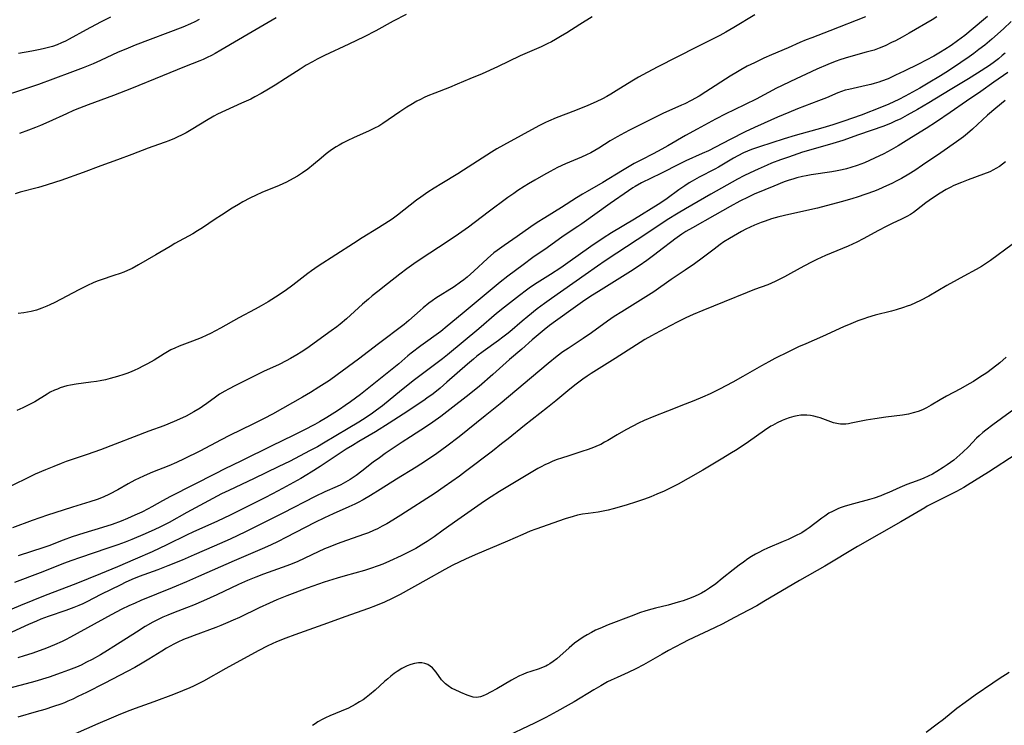
# Model space of a CAD drawing. Units: inches. Extents: x 2069525 to 2075025, y 248854 to 254325.
# Drawn here: x 2070880 to 2071052, y 251296 to 251419 of the extents above; entities that cross this region are included whole.
import ezdxf

# ---------------------------------------------------------------- set-up
doc = ezdxf.new("R2010")
doc.units = ezdxf.units.IN
doc.header["$MEASUREMENT"] = 0
doc.layers.add('c_20_T12S_R19E', color=242, linetype='Continuous')

msp = doc.modelspace()

# ---------------------------------------------------------------- linework, layer by layer
at = {"layer": 'c_20_T12S_R19E', "elevation": 928}
msp.add_lwpolyline([(2071052.66, 251409.95), (2071050.2, 251408.31), (2071047.93, 251406.68), (2071045.41, 251404.98), (2071042.61, 251403), (2071040.21, 251401.37), (2071038.41, 251400.21), (2071035.84, 251398.65), (2071033.5, 251397.17), (2071032.32, 251396.48), (2071031.02, 251395.8), (2071029.4, 251395.01), (2071027.63, 251394.24), (2071026.34, 251393.74), (2071025.25, 251393.39), (2071024.49, 251393.19), (2071023.73, 251393.01), (2071022.88, 251392.84), (2071021.97, 251392.68), (2071018.32, 251392.12), (2071017.47, 251391.97), (2071016.81, 251391.82), (2071015.85, 251391.58), (2071015.16, 251391.38), (2071014.48, 251391.17), (2071013.65, 251390.88), (2071011.84, 251390.18), (2071010.29, 251389.54), (2071008.43, 251388.73), (2071007.34, 251388.23), (2071005.88, 251387.51), (2071004.24, 251386.62), (2071001.56, 251385.08), (2070997.66, 251382.91), (2070996.51, 251382.23), (2070995.78, 251381.77), (2070994.56, 251380.93), (2070994.02, 251380.53), (2070992.37, 251379.22), (2070991.05, 251378.21), (2070989.66, 251377.18), (2070988.34, 251376.25), (2070986.86, 251375.26), (2070981.71, 251372.1), (2070979.75, 251370.83), (2070978.45, 251369.96), (2070977.26, 251369.13), (2070973.77, 251366.61), (2070972.73, 251365.83), (2070971.78, 251365.08), (2070969.69, 251363.34), (2070967.86, 251361.76), (2070965.71, 251359.95), (2070962.84, 251357.3), (2070960.43, 251355.25), (2070958.18, 251353.4), (2070955.87, 251351.61), (2070953.74, 251350), (2070952.34, 251348.99), (2070951.23, 251348.24), (2070948.47, 251346.47), (2070947.02, 251345.52), (2070944.05, 251343.51), (2070943.03, 251342.79), (2070941.96, 251342), (2070939.95, 251340.43), (2070938.96, 251339.68), (2070937.92, 251338.99), (2070937.15, 251338.54), (2070936.29, 251338.1), (2070935.68, 251337.8), (2070933.51, 251336.84), (2070931.83, 251336.04), (2070926.21, 251333.16), (2070922.12, 251331.11), (2070919.7, 251329.88), (2070918.36, 251329.24), (2070916.98, 251328.61), (2070914.19, 251327.39), (2070910.73, 251325.85), (2070908.66, 251324.95), (2070906.14, 251323.95), (2070904.36, 251323.28), (2070901.12, 251322.1), (2070899.86, 251321.58), (2070898.71, 251321.05), (2070897.92, 251320.66), (2070894.45, 251318.93), (2070891.99, 251317.68), (2070891.3, 251317.35), (2070890.61, 251317.04), (2070889.71, 251316.67), (2070888.35, 251316.17), (2070885.28, 251315.14), (2070883.97, 251314.64), (2070883.21, 251314.32), (2070881.8, 251313.71), (2070880.41, 251313.09), (2070876.37, 251311.2)], dxfattribs=at)
at = {"layer": 'c_20_T12S_R19E'}
for points in [[(2070911.58, 251419.2, 948), (2070910.83, 251418.82, 948), (2070910.09, 251418.48, 948), (2070908.75, 251417.9, 948), (2070900.45, 251414.72, 948), (2070898.79, 251414.06, 948), (2070897.48, 251413.5, 948), (2070894.37, 251412.07, 948), (2070893.1, 251411.51, 948), (2070891.39, 251410.8, 948), (2070889.53, 251410.07, 948), (2070886.08, 251408.8, 948), (2070883.59, 251407.9, 948), (2070881.85, 251407.3, 948), (2070876.12, 251405.43, 948)], [(2071027.82, 251419.67, 938), (2071021.62, 251417.23, 938), (2071018.46, 251416.04, 938), (2071017.46, 251415.65, 938), (2071016.35, 251415.18, 938), (2071014.32, 251414.29, 938), (2071011.42, 251413.05, 938), (2071010.1, 251412.46, 938), (2071008.44, 251411.68, 938), (2071007.17, 251411.05, 938), (2071006.07, 251410.44, 938), (2071005.48, 251410.1, 938), (2071004.22, 251409.33, 938), (2070999.99, 251406.59, 938), (2070998.78, 251405.85, 938), (2070997.43, 251405.08, 938), (2070996.29, 251404.51, 938), (2070995.72, 251404.25, 938), (2070993.5, 251403.29, 938), (2070992.59, 251402.87, 938), (2070986.63, 251399.92, 938), (2070985.76, 251399.46, 938), (2070984.52, 251398.77, 938), (2070983.29, 251398.03, 938), (2070981.31, 251396.79, 938), (2070980.62, 251396.38, 938), (2070979.89, 251395.98, 938), (2070979.16, 251395.6, 938), (2070978.31, 251395.22, 938), (2070975.49, 251394.03, 938), (2070974.12, 251393.39, 938), (2070972.83, 251392.72, 938), (2070971.67, 251392.09, 938), (2070970.15, 251391.22, 938), (2070969.02, 251390.55, 938), (2070968.31, 251390.11, 938), (2070967.18, 251389.38, 938), (2070966.47, 251388.9, 938), (2070965.41, 251388.15, 938), (2070961.98, 251385.6, 938), (2070958.57, 251383.02, 938), (2070956.85, 251381.77, 938), (2070955.03, 251380.55, 938), (2070950.16, 251377.39, 938), (2070949.02, 251376.61, 938), (2070947.81, 251375.74, 938), (2070946.58, 251374.81, 938), (2070944.44, 251373.14, 938), (2070942.76, 251371.81, 938), (2070941.77, 251371.01, 938), (2070941.11, 251370.45, 938), (2070940.07, 251369.55, 938), (2070937.29, 251367, 938), (2070936.22, 251366.08, 938), (2070935.6, 251365.6, 938), (2070934.65, 251364.9, 938), (2070930.36, 251361.86, 938), (2070929.39, 251361.22, 938), (2070928.66, 251360.76, 938), (2070927.54, 251360.11, 938), (2070926.77, 251359.7, 938), (2070925.54, 251359.08, 938), (2070922.8, 251357.81, 938), (2070921.33, 251357.1, 938), (2070917.91, 251355.39, 938), (2070916.73, 251354.78, 938), (2070916.07, 251354.41, 938), (2070915.17, 251353.86, 938), (2070914.44, 251353.36, 938), (2070912.95, 251352.27, 938), (2070912.16, 251351.71, 938), (2070911.8, 251351.47, 938), (2070910.67, 251350.79, 938), (2070909.33, 251350.07, 938), (2070908.14, 251349.5, 938), (2070907.24, 251349.11, 938), (2070905.43, 251348.38, 938), (2070902.8, 251347.41, 938), (2070894.39, 251344.2, 938), (2070892.09, 251343.38, 938), (2070888.37, 251342.12, 938), (2070887.51, 251341.8, 938), (2070886.22, 251341.3, 938), (2070884.77, 251340.71, 938), (2070883.01, 251339.93, 938), (2070882.04, 251339.47, 938), (2070878.73, 251337.85, 938)], [(2071040.29, 251419.66, 936), (2071039.45, 251419.15, 936), (2071035.43, 251416.82, 936), (2071034.21, 251416.14, 936), (2071033.04, 251415.52, 936), (2071032.37, 251415.18, 936), (2071031.24, 251414.64, 936), (2071030.23, 251414.22, 936), (2071029.32, 251413.89, 936), (2071027.96, 251413.49, 936), (2071024.83, 251412.65, 936), (2071023.49, 251412.24, 936), (2071022.54, 251411.9, 936), (2071021.25, 251411.39, 936), (2071019.34, 251410.56, 936), (2071014.73, 251408.43, 936), (2071013.17, 251407.67, 936), (2071012.31, 251407.23, 936), (2071008.75, 251405.35, 936), (2071004.89, 251403.48, 936), (2071003.48, 251402.77, 936), (2071001.65, 251401.82, 936), (2070998.45, 251400.11, 936), (2070996.43, 251398.98, 936), (2070993.36, 251397.2, 936), (2070992.29, 251396.59, 936), (2070990.81, 251395.81, 936), (2070988.74, 251394.75, 936), (2070987.48, 251394.08, 936), (2070985.43, 251392.88, 936), (2070982.01, 251390.79, 936), (2070979.26, 251389.24, 936), (2070978.47, 251388.77, 936), (2070977.41, 251388.12, 936), (2070974.81, 251386.46, 936), (2070971.9, 251384.66, 936), (2070970.55, 251383.8, 936), (2070969.47, 251383.06, 936), (2070967.06, 251381.35, 936), (2070964.77, 251379.79, 936), (2070963.57, 251378.93, 936), (2070963.02, 251378.5, 936), (2070961.9, 251377.56, 936), (2070959.51, 251375.31, 936), (2070958.93, 251374.79, 936), (2070958.33, 251374.28, 936), (2070957.78, 251373.83, 936), (2070957.2, 251373.39, 936), (2070956.08, 251372.62, 936), (2070952.88, 251370.6, 936), (2070952.24, 251370.18, 936), (2070951.63, 251369.73, 936), (2070950.66, 251368.96, 936), (2070950.12, 251368.5, 936), (2070948.16, 251366.72, 936), (2070947.35, 251366.06, 936), (2070942.88, 251362.68, 936), (2070939.4, 251360, 936), (2070935.69, 251357.24, 936), (2070934.31, 251356.28, 936), (2070933.38, 251355.67, 936), (2070932.49, 251355.1, 936), (2070931.03, 251354.2, 936), (2070929.6, 251353.37, 936), (2070924.36, 251350.4, 936), (2070922.96, 251349.64, 936), (2070922.01, 251349.15, 936), (2070920.96, 251348.63, 936), (2070916.88, 251346.65, 936), (2070915.45, 251345.93, 936), (2070911.69, 251343.97, 936), (2070908.97, 251342.61, 936), (2070907.63, 251341.97, 936), (2070906.32, 251341.4, 936), (2070903.48, 251340.3, 936), (2070902.53, 251339.9, 936), (2070901.86, 251339.6, 936), (2070900.4, 251338.87, 936), (2070899.23, 251338.23, 936), (2070897.4, 251337.2, 936), (2070895.93, 251336.42, 936), (2070894.84, 251335.91, 936), (2070893.82, 251335.51, 936), (2070892.53, 251335.09, 936), (2070889.53, 251334.19, 936), (2070887.86, 251333.67, 936), (2070885.13, 251332.78, 936), (2070882.44, 251331.84, 936), (2070879.06, 251330.55, 936)], [(2071053.25, 251418.87, 932), (2071051.9, 251417.6, 932), (2071049.84, 251415.76, 932), (2071048.63, 251414.75, 932), (2071047.61, 251413.96, 932), (2071046.71, 251413.29, 932), (2071045.88, 251412.7, 932), (2071044.44, 251411.69, 932), (2071042.32, 251410.28, 932), (2071040.91, 251409.41, 932), (2071038.78, 251408.13, 932), (2071037.27, 251407.24, 932), (2071036.04, 251406.54, 932), (2071034.74, 251405.84, 932), (2071033.62, 251405.26, 932), (2071032.79, 251404.86, 932), (2071031.87, 251404.45, 932), (2071030.64, 251403.94, 932), (2071027.09, 251402.56, 932), (2071025.56, 251402, 932), (2071024.07, 251401.5, 932), (2071022.13, 251400.87, 932), (2071020.37, 251400.32, 932), (2071015.54, 251398.96, 932), (2071013.64, 251398.39, 932), (2071009.36, 251397.02, 932), (2071007.96, 251396.52, 932), (2071007.26, 251396.24, 932), (2071006.57, 251395.94, 932), (2071005.57, 251395.45, 932), (2071004.79, 251395.02, 932), (2071002.18, 251393.47, 932), (2071001.52, 251393.11, 932), (2070998.78, 251391.71, 932), (2070997.58, 251391.04, 932), (2070997.08, 251390.73, 932), (2070996.29, 251390.22, 932), (2070995.28, 251389.5, 932), (2070993.24, 251388, 932), (2070992.31, 251387.37, 932), (2070991.66, 251386.95, 932), (2070987.54, 251384.41, 932), (2070983.52, 251382.01, 932), (2070982.07, 251381.1, 932), (2070979.93, 251379.64, 932), (2070975.89, 251376.79, 932), (2070974.66, 251375.94, 932), (2070972.85, 251374.75, 932), (2070970.08, 251372.98, 932), (2070969.15, 251372.36, 932), (2070968.67, 251372.02, 932), (2070967.45, 251371.11, 932), (2070964.83, 251369.08, 932), (2070963.46, 251367.95, 932), (2070960.38, 251365.3, 932), (2070954.93, 251360.75, 932), (2070954.03, 251360.05, 932), (2070951.46, 251358.15, 932), (2070949.18, 251356.39, 932), (2070946.91, 251354.59, 932), (2070943.55, 251351.85, 932), (2070942.54, 251351.08, 932), (2070941.85, 251350.59, 932), (2070940.74, 251349.84, 932), (2070939.42, 251349, 932), (2070937.59, 251347.87, 932), (2070933.26, 251345.32, 932), (2070932.21, 251344.72, 932), (2070930.87, 251343.99, 932), (2070927.46, 251342.23, 932), (2070925.39, 251341.2, 932), (2070921.18, 251339.18, 932), (2070916.75, 251337.11, 932), (2070915.49, 251336.49, 932), (2070909.47, 251333.28, 932), (2070906.35, 251331.52, 932), (2070905.55, 251331.09, 932), (2070904.73, 251330.67, 932), (2070903.89, 251330.27, 932), (2070902.2, 251329.52, 932), (2070899.85, 251328.55, 932), (2070898.67, 251328.09, 932), (2070897.39, 251327.62, 932), (2070895.47, 251326.96, 932), (2070890.88, 251325.42, 932), (2070889.19, 251324.83, 932), (2070888.09, 251324.42, 932), (2070883.88, 251322.74, 932), (2070879.4, 251321.07, 932)], [(2070947.72, 251420.11, 944), (2070945.44, 251418.9, 944), (2070942.39, 251417.25, 944), (2070940.37, 251416.22, 944), (2070937.73, 251414.93, 944), (2070933.46, 251412.95, 944), (2070932.2, 251412.32, 944), (2070931.34, 251411.86, 944), (2070930.27, 251411.24, 944), (2070929.19, 251410.56, 944), (2070926.67, 251408.92, 944), (2070924.84, 251407.75, 944), (2070923.67, 251407.04, 944), (2070922.39, 251406.3, 944), (2070921.33, 251405.72, 944), (2070920.6, 251405.35, 944), (2070918.99, 251404.61, 944), (2070916.18, 251403.36, 944), (2070914.79, 251402.68, 944), (2070914.15, 251402.34, 944), (2070912.88, 251401.63, 944), (2070910.49, 251400.17, 944), (2070909.31, 251399.48, 944), (2070908.49, 251399.04, 944), (2070907.9, 251398.74, 944), (2070907.29, 251398.45, 944), (2070906.31, 251398.05, 944), (2070905.66, 251397.81, 944), (2070903.51, 251397.07, 944), (2070902.68, 251396.77, 944), (2070899.85, 251395.66, 944), (2070897.38, 251394.72, 944), (2070894.45, 251393.67, 944), (2070891.39, 251392.54, 944), (2070887.45, 251391.15, 944), (2070886.53, 251390.84, 944), (2070884.89, 251390.31, 944), (2070883.57, 251389.93, 944), (2070880.36, 251389.08, 944), (2070879.49, 251388.82, 944)], [(2071008.52, 251420.03, 940), (2071004.83, 251417.79, 940), (2071003.46, 251417.02, 940), (2071002.39, 251416.45, 940), (2070998.45, 251414.43, 940), (2070991.48, 251410.89, 940), (2070988.96, 251409.57, 940), (2070988.23, 251409.16, 940), (2070987.06, 251408.47, 940), (2070984.35, 251406.77, 940), (2070983.43, 251406.21, 940), (2070982.69, 251405.79, 940), (2070981.94, 251405.39, 940), (2070980.86, 251404.87, 940), (2070979.37, 251404.22, 940), (2070977.21, 251403.36, 940), (2070973.88, 251402.07, 940), (2070972.55, 251401.51, 940), (2070972, 251401.25, 940), (2070970.85, 251400.67, 940), (2070964.67, 251397.32, 940), (2070963.5, 251396.64, 940), (2070962.59, 251396.08, 940), (2070957.72, 251392.92, 940), (2070956.7, 251392.3, 940), (2070953.9, 251390.64, 940), (2070952.56, 251389.81, 940), (2070951.49, 251389.1, 940), (2070950.28, 251388.26, 940), (2070949.53, 251387.7, 940), (2070946.21, 251385.12, 940), (2070945.25, 251384.41, 940), (2070944.63, 251383.97, 940), (2070942.9, 251382.86, 940), (2070940.03, 251381.12, 940), (2070938.51, 251380.18, 940), (2070932.37, 251376.19, 940), (2070931.2, 251375.4, 940), (2070930.55, 251374.93, 940), (2070927.94, 251372.9, 940), (2070926.59, 251371.91, 940), (2070924.9, 251370.77, 940), (2070923.63, 251369.98, 940), (2070922.43, 251369.28, 940), (2070921.39, 251368.72, 940), (2070918.52, 251367.22, 940), (2070915.34, 251365.42, 940), (2070913.57, 251364.48, 940), (2070912.95, 251364.18, 940), (2070911.97, 251363.73, 940), (2070910.43, 251363.1, 940), (2070908.11, 251362.24, 940), (2070907.37, 251361.93, 940), (2070906.67, 251361.59, 940), (2070906.08, 251361.27, 940), (2070905.51, 251360.93, 940), (2070903.73, 251359.84, 940), (2070902.59, 251359.17, 940), (2070901.79, 251358.74, 940), (2070901.04, 251358.36, 940), (2070900.28, 251358.01, 940), (2070899.84, 251357.82, 940), (2070899.16, 251357.56, 940), (2070898.46, 251357.31, 940), (2070897.38, 251356.96, 940), (2070896.08, 251356.61, 940), (2070895.26, 251356.41, 940), (2070894.33, 251356.21, 940), (2070893.69, 251356.1, 940), (2070892.73, 251355.96, 940), (2070890.12, 251355.63, 940), (2070889.18, 251355.46, 940), (2070888.54, 251355.32, 940), (2070887.94, 251355.16, 940), (2070887.35, 251354.96, 940), (2070886.86, 251354.77, 940), (2070886.37, 251354.56, 940), (2070885.63, 251354.21, 940), (2070885.07, 251353.9, 940), (2070882.91, 251352.57, 940), (2070881.79, 251351.94, 940), (2070880.86, 251351.48, 940), (2070880.33, 251351.24, 940), (2070879.79, 251351.03, 940)], [(2070980.15, 251419.69, 942), (2070977.97, 251418.36, 942), (2070975.7, 251416.9, 942), (2070974.61, 251416.23, 942), (2070973.75, 251415.73, 942), (2070973.03, 251415.34, 942), (2070972.3, 251414.97, 942), (2070971.23, 251414.47, 942), (2070967.6, 251412.88, 942), (2070963.64, 251410.97, 942), (2070960.98, 251409.76, 942), (2070958.83, 251408.84, 942), (2070956.59, 251407.91, 942), (2070955.26, 251407.38, 942), (2070952.72, 251406.39, 942), (2070951.51, 251405.9, 942), (2070950.85, 251405.6, 942), (2070950.21, 251405.29, 942), (2070949.57, 251404.95, 942), (2070948.51, 251404.34, 942), (2070947.81, 251403.9, 942), (2070946.62, 251403.12, 942), (2070943.61, 251401.07, 942), (2070942.91, 251400.64, 942), (2070942.19, 251400.24, 942), (2070941.12, 251399.72, 942), (2070938.62, 251398.63, 942), (2070937.41, 251398.07, 942), (2070936.59, 251397.65, 942), (2070936.03, 251397.33, 942), (2070935.49, 251396.99, 942), (2070934.69, 251396.46, 942), (2070933.76, 251395.77, 942), (2070932.86, 251395.03, 942), (2070931.55, 251393.91, 942), (2070930.53, 251393.1, 942), (2070929.63, 251392.46, 942), (2070928.73, 251391.89, 942), (2070928.02, 251391.48, 942), (2070926.84, 251390.86, 942), (2070925.54, 251390.27, 942), (2070922.54, 251389.03, 942), (2070921.56, 251388.61, 942), (2070920.42, 251388.05, 942), (2070919.23, 251387.41, 942), (2070918.45, 251386.96, 942), (2070917.38, 251386.31, 942), (2070915.47, 251385.11, 942), (2070914.39, 251384.4, 942), (2070912.19, 251382.89, 942), (2070911.31, 251382.34, 942), (2070910.49, 251381.87, 942), (2070907.37, 251380.15, 942), (2070906.53, 251379.66, 942), (2070904.05, 251378.16, 942), (2070902.54, 251377.28, 942), (2070901.02, 251376.41, 942), (2070899.9, 251375.82, 942), (2070899.08, 251375.43, 942), (2070898.45, 251375.17, 942), (2070897.82, 251374.93, 942), (2070896.73, 251374.55, 942), (2070894.51, 251373.84, 942), (2070893.79, 251373.57, 942), (2070893.08, 251373.28, 942), (2070892.11, 251372.85, 942), (2070890.58, 251372.09, 942), (2070886.4, 251369.87, 942), (2070885.54, 251369.45, 942), (2070885.05, 251369.22, 942), (2070884.15, 251368.86, 942), (2070883.23, 251368.56, 942), (2070882.29, 251368.3, 942), (2070881.66, 251368.17, 942), (2070881.01, 251368.07, 942), (2070880.03, 251367.95, 942)], [(2071049.1, 251419.73, 934), (2071048.41, 251419.14, 934), (2071045.13, 251416.44, 934), (2071043.86, 251415.47, 934), (2071042.75, 251414.69, 934), (2071041.63, 251413.96, 934), (2071040.9, 251413.52, 934), (2071039.72, 251412.84, 934), (2071038.39, 251412.12, 934), (2071037.09, 251411.45, 934), (2071034.54, 251410.19, 934), (2071033.05, 251409.48, 934), (2071031.76, 251408.89, 934), (2071030.63, 251408.45, 934), (2071030.15, 251408.28, 934), (2071029.34, 251408.03, 934), (2071028.77, 251407.87, 934), (2071027.93, 251407.68, 934), (2071024.93, 251407.03, 934), (2071024.3, 251406.87, 934), (2071023.65, 251406.67, 934), (2071022.99, 251406.42, 934), (2071021.01, 251405.58, 934), (2071019.6, 251405.01, 934), (2071015.96, 251403.61, 934), (2071014.43, 251403, 934), (2071012.47, 251402.17, 934), (2071010.13, 251401.16, 934), (2071008.44, 251400.38, 934), (2071006.83, 251399.6, 934), (2071004.23, 251398.3, 934), (2071001.64, 251396.95, 934), (2071000.43, 251396.34, 934), (2070999.33, 251395.82, 934), (2070996.49, 251394.56, 934), (2070995.44, 251394.06, 934), (2070992.15, 251392.38, 934), (2070988.75, 251390.71, 934), (2070987.63, 251390.1, 934), (2070987.23, 251389.85, 934), (2070986.47, 251389.35, 934), (2070983.26, 251387.11, 934), (2070978.32, 251383.56, 934), (2070977.66, 251383.1, 934), (2070975.1, 251381.41, 934), (2070972.29, 251379.39, 934), (2070969.82, 251377.71, 934), (2070968.1, 251376.46, 934), (2070965.44, 251374.46, 934), (2070964.07, 251373.39, 934), (2070957.46, 251367.88, 934), (2070954.88, 251365.72, 934), (2070953.73, 251364.82, 934), (2070950.26, 251362.3, 934), (2070948.57, 251361.02, 934), (2070948.01, 251360.55, 934), (2070946.41, 251359.17, 934), (2070945.29, 251358.24, 934), (2070939.74, 251353.84, 934), (2070938.02, 251352.56, 934), (2070937.09, 251351.9, 934), (2070936.08, 251351.22, 934), (2070935.25, 251350.68, 934), (2070933.89, 251349.83, 934), (2070932.56, 251349.05, 934), (2070931.79, 251348.62, 934), (2070929.85, 251347.59, 934), (2070928.01, 251346.67, 934), (2070924.26, 251344.88, 934), (2070918.97, 251342.24, 934), (2070915.97, 251340.79, 934), (2070914.49, 251340.05, 934), (2070906.58, 251336.02, 934), (2070905.19, 251335.26, 934), (2070903.35, 251334.23, 934), (2070902.73, 251333.89, 934), (2070901.59, 251333.32, 934), (2070900.38, 251332.76, 934), (2070899.09, 251332.2, 934), (2070897.98, 251331.75, 934), (2070896.45, 251331.18, 934), (2070894.72, 251330.61, 934), (2070891.46, 251329.65, 934), (2070889.46, 251329, 934), (2070887.89, 251328.43, 934), (2070885.35, 251327.43, 934), (2070884.51, 251327.13, 934), (2070880.04, 251325.68, 934)], [(2070896.12, 251419.62, 950), (2070894.4, 251418.74, 950), (2070891.89, 251417.42, 950), (2070888.9, 251415.76, 950), (2070888.28, 251415.45, 950), (2070887.61, 251415.13, 950), (2070886.82, 251414.8, 950), (2070886.02, 251414.52, 950), (2070885.11, 251414.25, 950), (2070884.36, 251414.07, 950), (2070883.6, 251413.91, 950), (2070882.4, 251413.69, 950), (2070880.1, 251413.31, 950)], [(2070925.04, 251419.49, 946), (2070920.83, 251417.08, 946), (2070915.4, 251413.86, 946), (2070914.37, 251413.28, 946), (2070913.73, 251412.94, 946), (2070913.02, 251412.59, 946), (2070912.3, 251412.26, 946), (2070911.69, 251412, 946), (2070909.01, 251410.97, 946), (2070905.22, 251409.39, 946), (2070899.77, 251407.18, 946), (2070896.64, 251405.97, 946), (2070892.21, 251404.34, 946), (2070890.75, 251403.77, 946), (2070889.7, 251403.33, 946), (2070888.45, 251402.79, 946), (2070885.37, 251401.36, 946), (2070883.91, 251400.72, 946), (2070883.05, 251400.36, 946), (2070881.8, 251399.89, 946), (2070880.25, 251399.36, 946)], [(2071052.18, 251413.35, 930), (2071051.68, 251412.91, 930), (2071051.02, 251412.37, 930), (2071050.34, 251411.86, 930), (2071049.43, 251411.2, 930), (2071047.38, 251409.83, 930), (2071045.8, 251408.84, 930), (2071042.59, 251406.94, 930), (2071038.88, 251404.69, 930), (2071036.91, 251403.53, 930), (2071035.1, 251402.51, 930), (2071033.85, 251401.86, 930), (2071033.14, 251401.52, 930), (2071032.32, 251401.15, 930), (2071031, 251400.63, 930), (2071026.62, 251399.12, 930), (2071023.86, 251398.12, 930), (2071022.12, 251397.57, 930), (2071018.7, 251396.62, 930), (2071016.85, 251396.06, 930), (2071014.4, 251395.22, 930), (2071012.99, 251394.73, 930), (2071011.45, 251394.15, 930), (2071010.66, 251393.83, 930), (2071009.1, 251393.14, 930), (2071007.7, 251392.47, 930), (2071006.59, 251391.93, 930), (2071005.49, 251391.35, 930), (2071000.82, 251388.74, 930), (2070996.44, 251386.22, 930), (2070995.12, 251385.45, 930), (2070993.24, 251384.29, 930), (2070989.68, 251381.9, 930), (2070984.42, 251378.49, 930), (2070982.41, 251377.16, 930), (2070981.05, 251376.23, 930), (2070978.91, 251374.7, 930), (2070973.03, 251370.58, 930), (2070971.82, 251369.72, 930), (2070970.55, 251368.74, 930), (2070968.95, 251367.45, 930), (2070967.92, 251366.6, 930), (2070965.79, 251364.78, 930), (2070965.26, 251364.35, 930), (2070964.54, 251363.8, 930), (2070963.81, 251363.26, 930), (2070961.14, 251361.34, 930), (2070960.04, 251360.5, 930), (2070959.44, 251360.01, 930), (2070958.42, 251359.14, 930), (2070954.81, 251355.95, 930), (2070953.64, 251354.95, 930), (2070952.41, 251353.96, 930), (2070951.33, 251353.16, 930), (2070950.76, 251352.76, 930), (2070947.16, 251350.37, 930), (2070944.75, 251348.82, 930), (2070942.36, 251347.33, 930), (2070939.47, 251345.65, 930), (2070938.32, 251344.96, 930), (2070937.26, 251344.28, 930), (2070935.5, 251343.11, 930), (2070932.7, 251341.28, 930), (2070931.11, 251340.26, 930), (2070930.35, 251339.79, 930), (2070929.33, 251339.2, 930), (2070926.15, 251337.42, 930), (2070924.39, 251336.48, 930), (2070923.07, 251335.8, 930), (2070917.02, 251332.79, 930), (2070914.77, 251331.72, 930), (2070910.52, 251329.82, 930), (2070909.48, 251329.33, 930), (2070905.97, 251327.61, 930), (2070903.38, 251326.41, 930), (2070900.45, 251325.14, 930), (2070897.37, 251323.77, 930), (2070894.39, 251322.54, 930), (2070890.06, 251320.82, 930), (2070884.74, 251318.8, 930), (2070880.41, 251317.05, 930), (2070878.93, 251316.38, 930)], [(2071052.18, 251405.11, 926), (2071050.54, 251403.77, 926), (2071049.12, 251402.52, 926), (2071046.5, 251400.09, 926), (2071045.61, 251399.32, 926), (2071044.89, 251398.73, 926), (2071043.71, 251397.87, 926), (2071040.94, 251395.99, 926), (2071037.78, 251393.79, 926), (2071036.44, 251392.9, 926), (2071035.37, 251392.25, 926), (2071034.08, 251391.51, 926), (2071033.27, 251391.08, 926), (2071032.39, 251390.63, 926), (2071031.48, 251390.19, 926), (2071030.06, 251389.57, 926), (2071029.38, 251389.3, 926), (2071027.87, 251388.73, 926), (2071026.39, 251388.24, 926), (2071025.61, 251388, 926), (2071023.83, 251387.49, 926), (2071020.96, 251386.7, 926), (2071019.46, 251386.34, 926), (2071014.42, 251385.24, 926), (2071012.71, 251384.81, 926), (2071011.43, 251384.44, 926), (2071010.3, 251384.06, 926), (2071009.62, 251383.81, 926), (2071008.47, 251383.35, 926), (2071007.7, 251383, 926), (2071006.95, 251382.64, 926), (2071006.2, 251382.25, 926), (2071005.47, 251381.86, 926), (2071004.09, 251381.04, 926), (2071003.14, 251380.42, 926), (2071002.5, 251379.97, 926), (2071001.41, 251379.17, 926), (2070999.32, 251377.59, 926), (2070998, 251376.63, 926), (2070996.38, 251375.52, 926), (2070993.94, 251373.89, 926), (2070990.88, 251371.74, 926), (2070989.05, 251370.54, 926), (2070985.3, 251368.24, 926), (2070983.98, 251367.4, 926), (2070982.81, 251366.6, 926), (2070980.01, 251364.59, 926), (2070978.57, 251363.59, 926), (2070975.94, 251361.85, 926), (2070975.05, 251361.24, 926), (2070974.05, 251360.51, 926), (2070972.45, 251359.25, 926), (2070964.09, 251352.21, 926), (2070961.5, 251350.08, 926), (2070956.96, 251346.46, 926), (2070954.79, 251344.79, 926), (2070953.06, 251343.53, 926), (2070951.1, 251342.21, 926), (2070949.43, 251341.15, 926), (2070946.03, 251339.06, 926), (2070943.16, 251337.25, 926), (2070941.49, 251336.22, 926), (2070940.19, 251335.46, 926), (2070939.31, 251334.99, 926), (2070938.76, 251334.72, 926), (2070937.72, 251334.23, 926), (2070934.99, 251333.03, 926), (2070933.48, 251332.32, 926), (2070931.79, 251331.48, 926), (2070926.74, 251328.88, 926), (2070925.36, 251328.2, 926), (2070924.04, 251327.58, 926), (2070922.6, 251326.94, 926), (2070917.73, 251324.83, 926), (2070911.51, 251322.08, 926), (2070909.37, 251321.15, 926), (2070906.86, 251320.09, 926), (2070901.44, 251317.89, 926), (2070900.45, 251317.47, 926), (2070899.32, 251316.95, 926), (2070898.13, 251316.38, 926), (2070896.26, 251315.41, 926), (2070889.15, 251311.49, 926), (2070888.3, 251311.06, 926), (2070887.71, 251310.78, 926), (2070886.37, 251310.19, 926), (2070884.94, 251309.62, 926), (2070883.87, 251309.21, 926), (2070882.39, 251308.68, 926), (2070881.07, 251308.26, 926), (2070879.96, 251307.92, 926)], [(2071052.25, 251394.39, 924), (2071051.73, 251393.98, 924), (2071051.19, 251393.6, 924), (2071050.56, 251393.21, 924), (2071050.17, 251393, 924), (2071049.48, 251392.66, 924), (2071048.42, 251392.23, 924), (2071045.72, 251391.26, 924), (2071044.54, 251390.81, 924), (2071043.23, 251390.24, 924), (2071042.57, 251389.91, 924), (2071041.92, 251389.56, 924), (2071040.82, 251388.91, 924), (2071039.53, 251388.06, 924), (2071038.36, 251387.23, 924), (2071036.72, 251385.97, 924), (2071036.19, 251385.59, 924), (2071035.65, 251385.23, 924), (2071035.03, 251384.85, 924), (2071034.1, 251384.38, 924), (2071032.5, 251383.67, 924), (2071031.41, 251383.14, 924), (2071030.09, 251382.45, 924), (2071027.42, 251380.97, 924), (2071026.29, 251380.38, 924), (2071024.79, 251379.7, 924), (2071020.84, 251378.05, 924), (2071019.32, 251377.36, 924), (2071018.53, 251376.98, 924), (2071017.04, 251376.21, 924), (2071014.73, 251374.9, 924), (2071013.67, 251374.32, 924), (2071012.79, 251373.87, 924), (2071012.05, 251373.52, 924), (2071010.76, 251372.97, 924), (2071008.48, 251372.12, 924), (2071007.2, 251371.61, 924), (2071003.18, 251369.98, 924), (2070999.44, 251368.48, 924), (2070997.77, 251367.78, 924), (2070996.48, 251367.19, 924), (2070995.06, 251366.49, 924), (2070993.76, 251365.82, 924), (2070991.14, 251364.43, 924), (2070990.48, 251364.06, 924), (2070989.35, 251363.39, 924), (2070984.13, 251360.13, 924), (2070979.98, 251357.48, 924), (2070979.29, 251357.02, 924), (2070978.53, 251356.5, 924), (2070977.12, 251355.45, 924), (2070975.89, 251354.49, 924), (2070973.8, 251352.74, 924), (2070972.33, 251351.54, 924), (2070968.34, 251348.44, 924), (2070965.47, 251346.11, 924), (2070964.35, 251345.21, 924), (2070962.74, 251343.97, 924), (2070958.05, 251340.38, 924), (2070956.98, 251339.61, 924), (2070954.35, 251337.73, 924), (2070952.74, 251336.63, 924), (2070946.79, 251332.77, 924), (2070945.4, 251331.92, 924), (2070944.31, 251331.29, 924), (2070943.5, 251330.84, 924), (2070942.68, 251330.42, 924), (2070941.98, 251330.09, 924), (2070941.12, 251329.73, 924), (2070940.25, 251329.4, 924), (2070936.48, 251328.1, 924), (2070935.68, 251327.8, 924), (2070934.4, 251327.29, 924), (2070933.48, 251326.9, 924), (2070932.37, 251326.41, 924), (2070928.79, 251324.72, 924), (2070927.54, 251324.19, 924), (2070926.06, 251323.64, 924), (2070922.84, 251322.5, 924), (2070921.46, 251321.97, 924), (2070920.05, 251321.39, 924), (2070918.45, 251320.69, 924), (2070914.7, 251318.91, 924), (2070912.37, 251317.85, 924), (2070910.58, 251317.09, 924), (2070909.37, 251316.61, 924), (2070907.12, 251315.76, 924), (2070906.13, 251315.36, 924), (2070905.27, 251314.99, 924), (2070904.67, 251314.71, 924), (2070903.51, 251314.11, 924), (2070902.18, 251313.35, 924), (2070900.64, 251312.39, 924), (2070896.71, 251309.87, 924), (2070895.63, 251309.19, 924), (2070894.39, 251308.46, 924), (2070892.95, 251307.64, 924), (2070891.97, 251307.13, 924), (2070891.01, 251306.66, 924), (2070890.2, 251306.3, 924), (2070888.83, 251305.75, 924), (2070887.52, 251305.27, 924), (2070885.42, 251304.56, 924), (2070882.96, 251303.79, 924), (2070881.43, 251303.36, 924), (2070878.12, 251302.51, 924)], [(2071053.41, 251380.01, 922), (2071049.65, 251377.22, 922), (2071048.93, 251376.72, 922), (2071048.07, 251376.16, 922), (2071047.12, 251375.6, 922), (2071044.96, 251374.47, 922), (2071043.81, 251373.84, 922), (2071041.98, 251372.81, 922), (2071038.84, 251371, 922), (2071037.41, 251370.24, 922), (2071036.54, 251369.81, 922), (2071035.65, 251369.42, 922), (2071035.08, 251369.2, 922), (2071034.45, 251368.97, 922), (2071033.17, 251368.58, 922), (2071032.38, 251368.37, 922), (2071029.49, 251367.66, 922), (2071028.16, 251367.26, 922), (2071027.52, 251367.04, 922), (2071026.47, 251366.65, 922), (2071025.24, 251366.15, 922), (2071023.96, 251365.6, 922), (2071020.33, 251363.93, 922), (2071017.44, 251362.68, 922), (2071016.15, 251362.11, 922), (2071014.39, 251361.27, 922), (2071012.01, 251360.1, 922), (2071010.94, 251359.55, 922), (2071009.67, 251358.85, 922), (2071006.42, 251356.96, 922), (2071004.67, 251355.98, 922), (2071002.37, 251354.76, 922), (2071000.73, 251353.95, 922), (2070999.38, 251353.35, 922), (2070997.88, 251352.72, 922), (2070996.39, 251352.13, 922), (2070993.26, 251350.93, 922), (2070990.91, 251349.98, 922), (2070989.22, 251349.27, 922), (2070988.24, 251348.81, 922), (2070987.21, 251348.31, 922), (2070986, 251347.67, 922), (2070984.52, 251346.81, 922), (2070982.89, 251345.82, 922), (2070982.31, 251345.49, 922), (2070981.64, 251345.13, 922), (2070981.19, 251344.91, 922), (2070980.35, 251344.56, 922), (2070979.45, 251344.23, 922), (2070978.37, 251343.88, 922), (2070976.05, 251343.16, 922), (2070974.79, 251342.74, 922), (2070974.03, 251342.47, 922), (2070973.29, 251342.18, 922), (2070972.56, 251341.87, 922), (2070971.9, 251341.56, 922), (2070971.26, 251341.24, 922), (2070970.64, 251340.91, 922), (2070969.48, 251340.25, 922), (2070963.98, 251336.94, 922), (2070962.5, 251336.01, 922), (2070961.34, 251335.22, 922), (2070956.74, 251332, 922), (2070954.18, 251330.16, 922), (2070952.56, 251329.02, 922), (2070951.36, 251328.22, 922), (2070950.76, 251327.84, 922), (2070949.36, 251327, 922), (2070948.36, 251326.46, 922), (2070946.84, 251325.71, 922), (2070944.81, 251324.77, 922), (2070943.63, 251324.26, 922), (2070942.8, 251323.93, 922), (2070941.51, 251323.48, 922), (2070940.43, 251323.16, 922), (2070937.08, 251322.23, 922), (2070935.68, 251321.82, 922), (2070933.42, 251321.1, 922), (2070930.43, 251320.04, 922), (2070926.88, 251318.7, 922), (2070925.13, 251318.01, 922), (2070923.85, 251317.45, 922), (2070922.04, 251316.6, 922), (2070918.66, 251314.97, 922), (2070917.55, 251314.46, 922), (2070916.59, 251314.05, 922), (2070915.37, 251313.55, 922), (2070914.48, 251313.2, 922), (2070910.7, 251311.82, 922), (2070909.97, 251311.54, 922), (2070908.88, 251311.09, 922), (2070907.87, 251310.62, 922), (2070907.2, 251310.3, 922), (2070906.55, 251309.95, 922), (2070905.92, 251309.59, 922), (2070905.08, 251309.08, 922), (2070902.83, 251307.68, 922), (2070901.65, 251306.97, 922), (2070900.37, 251306.24, 922), (2070899.05, 251305.53, 922), (2070895.13, 251303.48, 922), (2070891.94, 251301.86, 922), (2070890.46, 251301.14, 922), (2070889.59, 251300.73, 922), (2070888.71, 251300.34, 922), (2070888.08, 251300.09, 922), (2070887.46, 251299.85, 922), (2070886.2, 251299.41, 922), (2070884.65, 251298.92, 922), (2070883.15, 251298.48, 922), (2070879.97, 251297.59, 922)], [(2071052.36, 251360.32, 920), (2071051.23, 251359.34, 920), (2071049.95, 251358.34, 920), (2071048.97, 251357.63, 920), (2071047.78, 251356.82, 920), (2071046.65, 251356.11, 920), (2071045.91, 251355.68, 920), (2071044.39, 251354.82, 920), (2071041.93, 251353.51, 920), (2071040.82, 251352.87, 920), (2071039.29, 251351.96, 920), (2071038.48, 251351.51, 920), (2071038.14, 251351.34, 920), (2071037.78, 251351.18, 920), (2071036.98, 251350.86, 920), (2071036.15, 251350.61, 920), (2071035.31, 251350.41, 920), (2071034.29, 251350.23, 920), (2071031.34, 251349.87, 920), (2071029.46, 251349.6, 920), (2071027.95, 251349.34, 920), (2071025.35, 251348.81, 920), (2071024.87, 251348.73, 920), (2071024.38, 251348.68, 920), (2071023.88, 251348.66, 920), (2071023.48, 251348.67, 920), (2071023.09, 251348.72, 920), (2071022.25, 251348.9, 920), (2071021.75, 251349.06, 920), (2071019.89, 251349.74, 920), (2071019.43, 251349.9, 920), (2071018.82, 251350.06, 920), (2071018.2, 251350.17, 920), (2071017.57, 251350.23, 920), (2071017.17, 251350.24, 920), (2071016.55, 251350.21, 920), (2071015.93, 251350.12, 920), (2071015.3, 251349.99, 920), (2071014.48, 251349.75, 920), (2071013.87, 251349.54, 920), (2071013.26, 251349.29, 920), (2071012.42, 251348.9, 920), (2071011.59, 251348.45, 920), (2071011.29, 251348.28, 920), (2071010.2, 251347.56, 920), (2071007.39, 251345.57, 920), (2071005.41, 251344.26, 920), (2071004.17, 251343.47, 920), (2071002.93, 251342.71, 920), (2070999.44, 251340.63, 920), (2070996.89, 251339.16, 920), (2070995.15, 251338.21, 920), (2070993.39, 251337.32, 920), (2070992.68, 251336.97, 920), (2070991.43, 251336.43, 920), (2070990.39, 251336.01, 920), (2070989.25, 251335.58, 920), (2070987.89, 251335.1, 920), (2070986.06, 251334.53, 920), (2070983.79, 251333.89, 920), (2070982.94, 251333.68, 920), (2070982.08, 251333.49, 920), (2070981.18, 251333.33, 920), (2070979.43, 251333.1, 920), (2070978.47, 251332.95, 920), (2070977.56, 251332.76, 920), (2070976.81, 251332.57, 920), (2070975.43, 251332.13, 920), (2070970.32, 251330.33, 920), (2070969.36, 251329.97, 920), (2070968.08, 251329.44, 920), (2070965.37, 251328.27, 920), (2070959.72, 251325.87, 920), (2070958.08, 251325.13, 920), (2070956.94, 251324.59, 920), (2070955.85, 251324.04, 920), (2070954.45, 251323.3, 920), (2070951.15, 251321.44, 920), (2070946.66, 251318.96, 920), (2070945.27, 251318.24, 920), (2070943.95, 251317.63, 920), (2070942.36, 251316.96, 920), (2070941.11, 251316.49, 920), (2070937.01, 251315.05, 920), (2070933.96, 251313.93, 920), (2070928.26, 251311.94, 920), (2070926.7, 251311.35, 920), (2070925.06, 251310.68, 920), (2070923.56, 251309.98, 920), (2070921.86, 251309.11, 920), (2070916.23, 251306.05, 920), (2070912.33, 251303.84, 920), (2070911.31, 251303.31, 920), (2070910.63, 251302.99, 920), (2070909.95, 251302.67, 920), (2070908.71, 251302.14, 920), (2070907.13, 251301.51, 920), (2070903.69, 251300.21, 920), (2070900.45, 251299.07, 920), (2070899.02, 251298.54, 920), (2070897.46, 251297.93, 920), (2070896.22, 251297.41, 920), (2070893.9, 251296.4, 920), (2070889.95, 251294.63, 920)], [(2071055.23, 251352.33, 918), (2071050.01, 251348.56, 918), (2071048.8, 251347.63, 918), (2071048.31, 251347.22, 918), (2071047.64, 251346.61, 918), (2071047.21, 251346.19, 918), (2071045.77, 251344.72, 918), (2071044.78, 251343.75, 918), (2071043.76, 251342.83, 918), (2071043.23, 251342.4, 918), (2071042.65, 251341.96, 918), (2071042.06, 251341.54, 918), (2071041.38, 251341.09, 918), (2071040.24, 251340.39, 918), (2071039.49, 251339.96, 918), (2071038.74, 251339.57, 918), (2071037.98, 251339.23, 918), (2071037.28, 251338.96, 918), (2071035.85, 251338.45, 918), (2071035.05, 251338.14, 918), (2071033.81, 251337.61, 918), (2071031.91, 251336.74, 918), (2071031.15, 251336.42, 918), (2071030.47, 251336.16, 918), (2071029.32, 251335.76, 918), (2071028.49, 251335.51, 918), (2071025.7, 251334.76, 918), (2071024.25, 251334.34, 918), (2071023.57, 251334.1, 918), (2071023.11, 251333.92, 918), (2071022.66, 251333.73, 918), (2071022.04, 251333.43, 918), (2071021.45, 251333.11, 918), (2071020.71, 251332.64, 918), (2071020.18, 251332.26, 918), (2071018.01, 251330.58, 918), (2071017.48, 251330.21, 918), (2071016.69, 251329.73, 918), (2071015.52, 251329.11, 918), (2071014.36, 251328.57, 918), (2071013.47, 251328.17, 918), (2071010.75, 251327.02, 918), (2071009.97, 251326.66, 918), (2071009.2, 251326.28, 918), (2071008.62, 251325.97, 918), (2071007.96, 251325.58, 918), (2071007.32, 251325.16, 918), (2071006.53, 251324.62, 918), (2071005.76, 251324.04, 918), (2071004.72, 251323.23, 918), (2071002.84, 251321.72, 918), (2071001.7, 251320.83, 918), (2071000.6, 251320.05, 918), (2070999.9, 251319.6, 918), (2070999.19, 251319.19, 918), (2070998.77, 251318.97, 918), (2070998.1, 251318.65, 918), (2070997.41, 251318.37, 918), (2070996, 251317.87, 918), (2070995.13, 251317.6, 918), (2070993.39, 251317.11, 918), (2070991.17, 251316.55, 918), (2070989.89, 251316.21, 918), (2070989.31, 251316.04, 918), (2070988.55, 251315.79, 918), (2070986.93, 251315.19, 918), (2070982.96, 251313.68, 918), (2070981.46, 251313.05, 918), (2070980.74, 251312.72, 918), (2070980.01, 251312.34, 918), (2070979.29, 251311.94, 918), (2070978.57, 251311.5, 918), (2070977.81, 251310.98, 918), (2070977.08, 251310.44, 918), (2070976.11, 251309.65, 918), (2070973.96, 251307.76, 918), (2070973.36, 251307.28, 918), (2070972.75, 251306.85, 918), (2070972.33, 251306.61, 918), (2070972.05, 251306.46, 918), (2070971.59, 251306.26, 918), (2070970.89, 251306, 918), (2070969.46, 251305.55, 918), (2070968.7, 251305.28, 918), (2070968.08, 251305.03, 918), (2070967.47, 251304.75, 918), (2070966.58, 251304.31, 918), (2070966.09, 251304.04, 918), (2070963.49, 251302.51, 918), (2070962.42, 251301.92, 918), (2070961.63, 251301.5, 918), (2070961.15, 251301.28, 918), (2070960.67, 251301.11, 918), (2070960.33, 251301.04, 918), (2070959.93, 251301.01, 918), (2070959.38, 251301.06, 918), (2070958.86, 251301.2, 918), (2070958.34, 251301.39, 918), (2070957.24, 251301.85, 918), (2070956.11, 251302.36, 918), (2070955.67, 251302.59, 918), (2070955, 251303.01, 918), (2070954.55, 251303.38, 918), (2070954.16, 251303.78, 918), (2070953.89, 251304.1, 918), (2070952.91, 251305.41, 918), (2070952.61, 251305.79, 918), (2070952.27, 251306.14, 918), (2070951.9, 251306.45, 918), (2070951.46, 251306.73, 918), (2070950.97, 251306.93, 918), (2070950.43, 251307.03, 918), (2070949.86, 251307.04, 918), (2070949.13, 251306.93, 918), (2070948.51, 251306.75, 918), (2070947.9, 251306.51, 918), (2070947.44, 251306.29, 918), (2070946.97, 251306.04, 918), (2070946.13, 251305.52, 918), (2070945.62, 251305.16, 918), (2070945.05, 251304.72, 918), (2070944.48, 251304.26, 918), (2070943.91, 251303.76, 918), (2070942.32, 251302.3, 918), (2070941.31, 251301.44, 918), (2070940.75, 251301, 918), (2070940.18, 251300.6, 918), (2070939.58, 251300.21, 918), (2070938.8, 251299.76, 918), (2070937.62, 251299.16, 918), (2070936.34, 251298.6, 918), (2070934.4, 251297.82, 918), (2070933.62, 251297.47, 918), (2070933.15, 251297.23, 918), (2070932.32, 251296.75, 918), (2070931.85, 251296.43, 918), (2070931.39, 251296.1, 918)], [(2071054.08, 251343.41, 916), (2071049.3, 251340.31, 916), (2071045.64, 251338, 916), (2071045, 251337.63, 916), (2071043.72, 251336.92, 916), (2071041.74, 251335.9, 916), (2071039.64, 251334.87, 916), (2071038.6, 251334.33, 916), (2071038.15, 251334.07, 916), (2071035.38, 251332.41, 916), (2071034.01, 251331.6, 916), (2071026.45, 251327.31, 916), (2071020.74, 251323.9, 916), (2071016.3, 251321.4, 916), (2071010.08, 251317.71, 916), (2071008.85, 251317, 916), (2071006.09, 251315.5, 916), (2071004.12, 251314.47, 916), (2071002.93, 251313.86, 916), (2071001.46, 251313.14, 916), (2070996.9, 251310.97, 916), (2070995.89, 251310.47, 916), (2070994.54, 251309.78, 916), (2070993.47, 251309.2, 916), (2070992.35, 251308.57, 916), (2070989.09, 251306.68, 916), (2070987.75, 251305.97, 916), (2070986.43, 251305.36, 916), (2070984.49, 251304.5, 916), (2070983.46, 251304.01, 916), (2070982.84, 251303.7, 916), (2070981.63, 251303.04, 916), (2070980.42, 251302.34, 916), (2070977.01, 251300.25, 916), (2070975.97, 251299.65, 916), (2070974.01, 251298.56, 916), (2070972.09, 251297.53, 916), (2070970.06, 251296.52, 916), (2070964.42, 251293.87, 916)], [(2071052.9, 251305.37, 914), (2071051.14, 251304.25, 914), (2071050.03, 251303.52, 914), (2071046.95, 251301.39, 914), (2071045.18, 251300.12, 914), (2071043.76, 251299.05, 914), (2071041.41, 251297.18, 914), (2071040.32, 251296.34, 914), (2071038.39, 251294.9, 914)]]:
    msp.add_polyline3d(points, dxfattribs=at)

doc.saveas('drawing.dxf')
